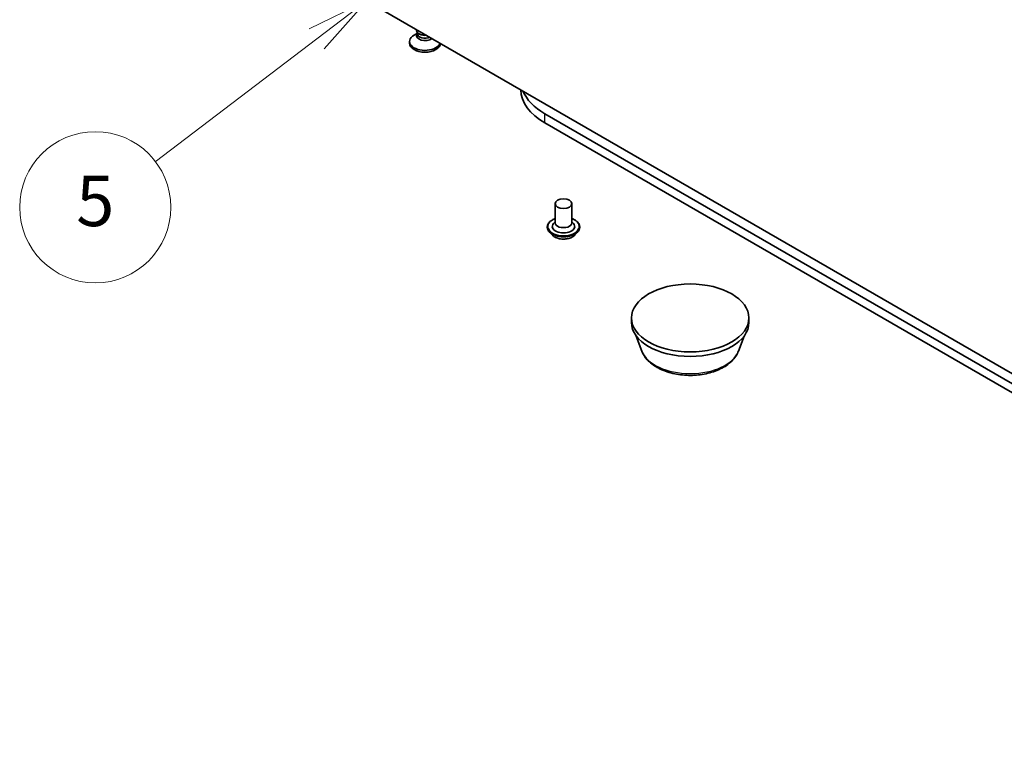
# Model space of a CAD drawing. Units: millimetres. Extents: x 7 to 8865, y 4 to 1690.
# Drawn here: x 119 to 139, y 38 to 52 of the extents above; entities that cross this region are included whole.
import ezdxf

# ---------------------------------------------------------------- set-up
doc = ezdxf.new("R2010")
doc.units = ezdxf.units.MM
doc.header["$LTSCALE"] = 0.5
for name, color, linetype, lineweight in [('Symbol (TK)', 100, 'Continuous', 18), ('Visible (ISO)', 7, 'Continuous', 35), ('Visible Narrow (ISO)', 7, 'Continuous', 25)]:
    doc.layers.add(name, color=color, linetype=linetype, lineweight=lineweight)
doc.styles.add('Note Text (TK2)', font='MS PGothic.ttf')

# ---------------------------------------------------------------- blocks, each defined once
blk = doc.blocks.new('バルーン5')
at = {"layer": 'Symbol (TK)', "color": 100}
for p, q in [((252.779, 105.04), (250.486, 103.926)), ((250.788, 103.528), (252.779, 105.04)), ((251.091, 103.13), (252.779, 105.04)), ((250.788, 103.528), (244.38, 98.658))]:
    blk.add_line(p, q, dxfattribs=at)
at = {"layer": 'Symbol (TK)'}
blk.add_circle((241.999, 96.849), 3, dxfattribs=at)
at = {"layer": 'Symbol (TK)', "color": 7, "insert": (241.999, 96.843), "char_height": 2, "attachment_point": 5, "style": 'Note Text (TK2)'}
blk.add_mtext('5', dxfattribs=at)

msp = doc.modelspace()

# ---------------------------------------------------------------- linework, layer by layer
at = {"layer": 'Visible (ISO)'}
for p, q in [((151.06861, 38.27166), (124.60132, 53.55256)), ((127.39699, 51.87895), (127.32676, 51.83841)), ((127.37615, 51.9348), (127.37615, 51.95051)), ((127.39699, 51.87647), (127.38692, 51.86109)), ((127.39699, 51.86109), (127.39699, 51.88821)), ((127.4397, 51.85825), (127.42497, 51.86676)), ((127.23726, 51.71366), (127.23726, 51.67738)), ((127.84838, 51.67787), (127.84838, 51.67738)), ((151.06861, 38.07207), (129.92341, 50.28026)), ((129.92341, 50.09882), (151.06861, 37.89063)), ((130.12601, 48.49757), (130.12601, 48.11654)), ((130.45935, 48.49757), (130.45935, 48.11654)), ((130.12601, 48.13896), (130.09334, 48.10067)), ((130.45935, 48.13896), (130.49202, 48.10067)), ((129.97046, 48.03489), (129.97046, 48.0312)), ((130.06481, 47.87527), (130.0097, 47.93676)), ((130.52055, 47.87527), (130.57566, 47.93676)), ((130.6149, 48.03489), (130.6149, 48.0312)), ((131.64017, 46.13881), (131.64017, 46.22953)), ((133.9735, 46.13881), (133.9735, 46.22953)), ((131.84907, 45.57142), (131.73651, 45.87078)), ((133.76461, 45.57142), (133.87716, 45.87078))]:
    msp.add_line(p, q, dxfattribs=at)
for centre, major_axis, start_param, end_param in [((127.54282, 51.71366), (0.30556, 0), 2.35619449, 6.09656862), ((127.54282, 51.82707), (-0.16667, 0), 5.92181818, 8.84073772), ((127.54282, 51.9348), (-0.16667, 0), 0, 1.72306986), ((127.54282, 51.86109), (-0.14583, 0), 0, 2.29902049), ((127.54282, 51.91779), (-0.14583, 0), 0.78539816, 1.79365825), ((127.54282, 51.67738), (-0.30556, 0), 0, 3.14159265), ((131.07835, 50.76562), (-1.63333, 0), 0.01020479, 0.78539816), ((131.07835, 50.94706), (-1.63333, 0), 0.23123315, 0.78539816), ((130.29268, 48.04397), (0.22222, 0), 2.68383053, 6.74094743), ((130.29268, 48.11654), (0.16667, 0), 3.14159265, 6.28318531), ((132.80684, 46.13881), (-1.16667, 0), 0, 3.14159265)]:
    msp.add_ellipse(centre, major_axis=major_axis, ratio=0.57735027, start_param=start_param, end_param=end_param, dxfattribs=at)
for centre, major_axis in [((130.29268, 48.49757), (-0.16667, 0)), ((132.80684, 46.22953), (1.16667, 0))]:
    msp.add_ellipse(centre, major_axis=major_axis, ratio=0.57735027, dxfattribs=at)
for points, knots in [([(129.97046, 48.03489), (129.97046, 48.05476), (129.97569, 48.07458), (129.99601, 48.11254), (130.01145, 48.13061), (130.0513, 48.16338), (130.07606, 48.17795), (130.11114, 48.19285), (130.11848, 48.1957), (130.12601, 48.19838)], [2.33919311, 2.33919311, 2.33919311, 2.33919311, 2.63890369, 2.63890369, 2.95131467, 2.95131467, 3.27580771, 3.27580771, 3.35872269, 3.35872269, 3.35872269, 3.35872269]), ([(130.45935, 48.19838), (130.46972, 48.19469), (130.47974, 48.19066), (130.51679, 48.17388), (130.54086, 48.15877), (130.57972, 48.1245), (130.59455, 48.10533), (130.61111, 48.06876), (130.6149, 48.05184), (130.6149, 48.03489)], [4.46125619, 4.46125619, 4.46125619, 4.46125619, 4.57547508, 4.57547508, 4.90127247, 4.90127247, 5.22518753, 5.22518753, 5.48078577, 5.48078577, 5.48078577, 5.48078577]), ([(130.0097, 47.93676), (130.00473, 47.9423), (130.00018, 47.94803), (129.99196, 47.95983), (129.9883, 47.96591), (129.98194, 47.97838), (129.97924, 47.98476), (129.97489, 47.99775), (129.97323, 48.00437), (129.97102, 48.01772), (129.97046, 48.02446), (129.97046, 48.0312)], [1.861626501, 1.861626501, 1.861626501, 1.861626501, 1.957139823, 1.957139823, 2.052653146, 2.052653146, 2.148166468, 2.148166468, 2.243679791, 2.243679791, 2.339193113, 2.339193113, 2.339193113, 2.339193113]), ([(130.6149, 48.0312), (130.6149, 48.02446), (130.61434, 48.01772), (130.61213, 48.00437), (130.61047, 47.99775), (130.60612, 47.98476), (130.60342, 47.97838), (130.59706, 47.96591), (130.5934, 47.95983), (130.58518, 47.94803), (130.58063, 47.9423), (130.57566, 47.93676)], [5.480785767, 5.480785767, 5.480785767, 5.480785767, 5.576299089, 5.576299089, 5.671812411, 5.671812411, 5.767325734, 5.767325734, 5.862839056, 5.862839056, 5.958352379, 5.958352379, 5.958352379, 5.958352379]), ([(130.52055, 47.87527), (130.50691, 47.86006), (130.4896, 47.84672), (130.44874, 47.82374), (130.42494, 47.81429), (130.37386, 47.80048), (130.3466, 47.79612), (130.29134, 47.79277), (130.26335, 47.79375), (130.2092, 47.80096), (130.18304, 47.80719), (130.13497, 47.82452), (130.11307, 47.83566), (130.08332, 47.85696), (130.07335, 47.86575), (130.06481, 47.87527)], [5.95835238, 5.95835238, 5.95835238, 5.95835238, 6.27936531, 6.27936531, 6.61379391, 6.61379391, 6.94687136, 6.94687136, 7.27818479, 7.27818479, 7.60992071, 7.60992071, 7.94389867, 7.94389867, 8.14481181, 8.14481181, 8.14481181, 8.14481181]), ([(131.84907, 45.57142), (131.87267, 45.50864), (131.90934, 45.45137), (132.00892, 45.3406), (132.07555, 45.2896), (132.23293, 45.20057), (132.32561, 45.16428), (132.52286, 45.1124), (132.62742, 45.09684), (132.83794, 45.08705), (132.94383, 45.09262), (133.14856, 45.12448), (133.24733, 45.15081), (133.42948, 45.22405), (133.51279, 45.27111), (133.65135, 45.38473), (133.70785, 45.45095), (133.75255, 45.54166), (133.75896, 45.55639), (133.76461, 45.57142)], [4.13966274, 4.13966274, 4.13966274, 4.13966274, 4.40465444, 4.40465444, 4.72149666, 4.72149666, 5.06926525, 5.06926525, 5.41628021, 5.41628021, 5.76000934, 5.76000934, 6.10501265, 6.10501265, 6.45403645, 6.45403645, 6.79030632, 6.79030632, 6.85374313, 6.85374313, 6.85374313, 6.85374313])]:
    msp.add_open_spline(points, degree=3, knots=knots, dxfattribs=at)
at = {"layer": 'Visible Narrow (ISO)'}
msp.add_line((129.92341, 50.09882), (129.92341, 50.28026), dxfattribs=at)
for centre, major_axis, start_param, end_param in [((130.29268, 48.04397), (0.31111, 0), 2.13614976, 7.2886282), ((130.29268, 48.03489), (-0.32222, 0), 0, 3.14159265), ((130.29268, 48.0312), (0.32222, 0), 3.14159265, 6.28318531), ((130.29268, 48.02131), (-0.31863, 0), 0.47756661, 2.66402604), ((130.29268, 47.94335), (-0.25657, 0), 0.47756661, 2.66402604), ((132.80684, 45.69146), (-0.98008, 0), 0.21375613, 2.92783652)]:
    msp.add_ellipse(centre, major_axis=major_axis, ratio=0.57735027, start_param=start_param, end_param=end_param, dxfattribs=at)

# ---------------------------------------------------------------- block references
at = {"layer": 'Symbol (TK)', "xscale": 0.5, "yscale": 0.5, "zscale": 0.5}
msp.add_blockref('バルーン5', (0, 0), dxfattribs=at)

doc.saveas('drawing.dxf')
